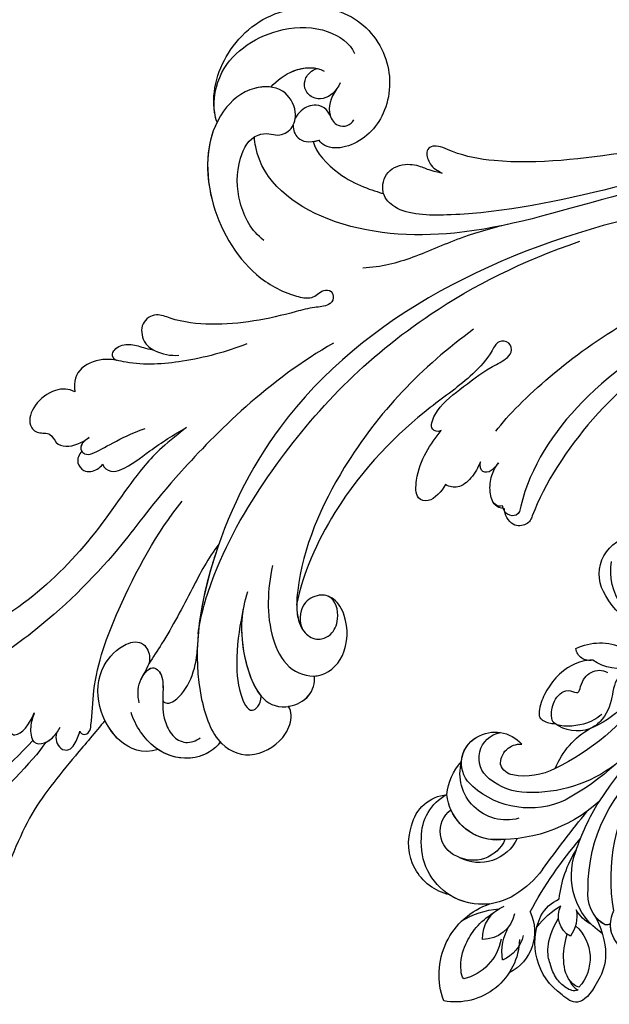
# Model space of a CAD drawing. Units: millimetres. Extents: x 301 to 2821, y 149 to 1931.
# Drawn here: x 1030 to 1100, y 1347 to 1464 of the extents above; entities that cross this region are included whole.
import ezdxf

# ---------------------------------------------------------------- set-up
doc = ezdxf.new("R2010")
doc.units = ezdxf.units.MM
doc.linetypes.add('HIDDEN', pattern=[9.525, 6.35, -3.175])
doc.layers.add('H-06.木作(細線)', color=8, linetype='Continuous')
doc.layers.add('H-08.木作(細線)', color=8, linetype='Continuous')
doc.styles.add('新細明體', font='txt')
doc.dimstyles.new('6', dxfattribs={"dimtxt": 15, "dimasz": 4.5, "dimexe": 3, "dimexo": 3, "dimgap": 0.3, "dimtad": 2, "dimdec": 0, "dimtxsty": '新細明體', "dimblk": 'ARCHTICK', "dimcen": 5, "dimclrd": 8, "dimclre": 8, "dimclrt": 4, "dimadec": 0, "dimazin": 0, "dimtfac": 1, "dimtdec": 0, "dimtix": 1, "dimtmove": 2, "dimatfit": 3, "dimldrblk": 'OPEN90', "dimfxl": 1.25, "dimlwd": 9, "dimlwe": 9, "dimarcsym": 0})

# ---------------------------------------------------------------- blocks, each defined once
blk = doc.blocks.new('SE-21050L-d')
at = {"layer": 'H-08.木作(細線)'}
for points, knots in [([(-39.34, 23.32), (-39.4, 23.71), (-39.53, 26.82), (-36.41, 32.52), (-29.18, 35.8), (-20.78, 33.7), (-17.33, 26.78), (-19.17, 20.16), (-23.61, 17.32), (-26.98, 17.77), (-27.69, 18.72), (-27.8, 18.99)], [1.385956, 1.385956, 1.385956, 1.385956, 2.400814, 9.757908, 18.151045, 25.573705, 32.362521, 38.672759, 44.293709, 46.681928, 47.642926, 47.642926, 47.642926, 47.642926]), ([(-39.34, 23.32), (-39.4, 23.71), (-39.53, 26.82), (-36.41, 32.52), (-29.18, 35.8), (-20.78, 33.7), (-17.33, 26.78), (-19.17, 20.16), (-23.61, 17.32), (-26.98, 17.77), (-27.69, 18.72), (-27.8, 18.99)], [1.385956, 1.385956, 1.385956, 1.385956, 2.400814, 9.757908, 18.151045, 25.573705, 32.362521, 38.672759, 44.293709, 46.681928, 47.642926, 47.642926, 47.642926, 47.642926]), ([(-39.34, 23.32), (-39.4, 23.71), (-39.53, 26.82), (-36.41, 32.52), (-29.18, 35.8), (-20.78, 33.7), (-17.33, 26.78), (-19.17, 20.16), (-23.61, 17.32), (-26.98, 17.77), (-27.69, 18.72), (-27.8, 18.99)], [1.385956, 1.385956, 1.385956, 1.385956, 2.400814, 9.757908, 18.151045, 25.573705, 32.362521, 38.672759, 44.293709, 46.681928, 47.642926, 47.642926, 47.642926, 47.642926]), ([(-39.41, 24.47), (-39.31, 26.06), (-37.62, 30.65), (-30.84, 33.33), (-24.59, 32.15), (-22.05, 29.66), (-21.76, 28.36)], [0, 0, 0, 0, 4.862312, 13.600463, 18.70185, 22.6414, 22.6414, 22.6414, 22.6414]), ([(-32.29, 26.24), (-31.41, 26.92), (-29.18, 28.01), (-26.61, 27.72), (-25.69, 26.95)], [100.446336, 100.446336, 100.446336, 100.446336, 103.650545, 107.382999, 107.382999, 107.382999, 107.382999]), ([(-32.29, 26.24), (-31.41, 26.92), (-29.47, 27.86), (-27.29, 27.77), (-26.45, 27.41)], [100.446336, 100.446336, 100.446336, 100.446336, 103.650545, 106.457758, 106.457758, 106.457758, 106.457758]), ([(-24.07, 25.23), (-24.72, 24.4), (-25.86, 23.51), (-27.81, 24.03), (-28.51, 25.36), (-28.07, 26.69), (-27.21, 27.3), (-26.45, 27.41)], [0, 0, 0, 0, 2.82536, 4.125243, 5.603589, 6.976667, 8.588824, 8.588824, 8.588824, 8.588824]), ([(-36.46, 8.48), (-37.68, 9.87), (-38.79, 13.13), (-38.04, 18.22), (-35.68, 21.07), (-33.53, 20.93), (-32.36, 20.27), (-30.56, 20.78), (-29.62, 23.1), (-30.75, 26.04), (-34.81, 26.92), (-40.55, 23.58), (-42.71, 14.48), (-39.47, 5.38), (-35.14, 1.76), (-32.71, 0.73), (-31.56, 0.81), (-30.92, 1.44), (-29.6, 1.25), (-29.49, -0.01), (-30.45, -0.66), (-32.18, -0.36), (-36.96, -0.82), (-42.63, -0.88), (-48.2, 0.8), (-50.65, 2.42), (-52.73, 1.63), (-52.87, -0.76), (-51.45, -2.38), (-49.83, -2.99), (-48.9, -3.09)], [0, 0, 0, 0, 5.719394, 10.877401, 14.399276, 15.652449, 16.804071, 18.58632, 20.561967, 23.374384, 26.618244, 31.136724, 41.838381, 52.37336, 57.966683, 59.773992, 59.789696, 61.39631, 62.234642, 62.892768, 63.900869, 65.606758, 67.821089, 78.18425, 83.012708, 84.732173, 86.714654, 88.719857, 90.453445, 93.374704, 93.374704, 93.374704, 93.374704]), ([(-32.29, 26.24), (-32.9, 26.44), (-35.25, 26.66), (-40.55, 23.58), (-42.71, 14.48), (-39.47, 5.38), (-35.14, 1.76), (-32.71, 0.73), (-31.56, 0.81), (-30.92, 1.44), (-29.6, 1.25), (-29.49, -0.01), (-30.45, -0.66), (-32.18, -0.36), (-36.96, -0.82), (-42.63, -0.88), (-48.2, 0.8), (-50.65, 2.42), (-52.73, 1.63), (-52.87, -0.67), (-52.16, -1.56), (-51.78, -1.88)], [24.79121, 24.79121, 24.79121, 24.79121, 26.618244, 31.136724, 41.838381, 52.37336, 57.966683, 59.773992, 59.789696, 61.39631, 62.234642, 62.892768, 63.900869, 65.606758, 67.821089, 78.18425, 83.012708, 84.732173, 86.714654, 88.719857, 90.242958, 90.242958, 90.242958, 90.242958]), ([(-24.66, 24.58), (-25.55, 23.7), (-26.35, 22.1), (-25.51, 20.25), (-24.17, 19.95), (-23.53, 20.32), (-23.31, 20.63)], [0, 0, 0, 0, 2.912342, 4.473462, 5.609922, 6.66392, 6.66392, 6.66392, 6.66392]), ([(-39.34, 23.32), (-41.16, 20.9), (-42.53, 13.96), (-39.47, 5.38), (-35.14, 1.76), (-32.71, 0.73), (-31.56, 0.81), (-30.92, 1.44), (-29.6, 1.25), (-29.49, -0.01), (-30.45, -0.66), (-32.18, -0.36), (-36.96, -0.82), (-42.63, -0.88), (-48.2, 0.8), (-50.65, 2.42), (-52.73, 1.63), (-52.87, -0.67), (-52.16, -1.56), (-51.78, -1.88)], [32.67837, 32.67837, 32.67837, 32.67837, 41.838381, 52.37336, 57.966683, 59.773992, 59.789696, 61.39631, 62.234642, 62.892768, 63.900869, 65.606758, 67.821089, 78.18425, 83.012708, 84.732173, 86.714654, 88.719857, 90.242958, 90.242958, 90.242958, 90.242958]), ([(-25.94, 21.45), (-26.01, 21.79), (-26.27, 22.59), (-27.5, 23.41), (-29.09, 23.05), (-29.88, 22.37), (-30.11, 22.08)], [0, 0, 0, 0, 0.97745, 2.322766, 4.168783, 5.276666, 5.276666, 5.276666, 5.276666]), ([(-30.5, 21.31), (-30.65, 20.75), (-30.36, 19.4), (-29.08, 18.89), (-27.8, 18.99)], [6.182845, 6.182845, 6.182845, 6.182845, 8.054736, 10.418538, 10.418538, 10.418538, 10.418538]), ([(51.11, 0.96), (45.05, 3.23), (29.49, 6.95), (5.14, 6.35), (-12.48, 3.99), (-28.74, 8.04), (-35.59, 15.65), (-35.34, 20.38), (-35.29, 20.78)], [0, 0, 0, 0, 20.43777, 43.052998, 63.007131, 78.862705, 92.749511, 94.021029, 94.021029, 94.021029, 94.021029]), ([(-28.53, 18.98), (-28.47, 17.63), (-25.91, 13.61), (-22.57, 11.92), (-21.43, 11.33)], [0, 0, 0, 0, 4.355083, 10.5024, 10.5024, 10.5024, 10.5024]), ([(-28.53, 18.98), (-28.47, 17.63), (-25.91, 13.61), (-22.57, 11.92), (-21.43, 11.33)], [0, 0, 0, 0, 4.355083, 10.5024, 10.5024, 10.5024, 10.5024]), ([(-28.53, 18.98), (-28.47, 17.63), (-25.91, 13.61), (-22.57, 11.92), (-21.43, 11.33)], [0, 0, 0, 0, 4.355083, 10.5024, 10.5024, 10.5024, 10.5024]), ([(51.29, 4.8), (48.55, 5.74), (37.41, 9.08), (22.1, 10.46), (5.91, 10.89), (-4.38, 11.41), (-11.72, 14.1), (-14.42, 16.15), (-15.76, 15.43), (-15.25, 13.11), (-14.41, 12.75), (-14.15, 12.46)], [23.819782, 23.819782, 23.819782, 23.819782, 32.214461, 57.194112, 66.640037, 82.782775, 87.855851, 90.261032, 92.242533, 93.660667, 95.953622, 95.953622, 95.953622, 95.953622]), ([(-21.43, 11.33), (-21.44, 11.4), (-21.5, 12.25), (-20.68, 14.09), (-17.97, 14.5), (-15.91, 13.4), (-15.7, 13.14), (-14.15, 12.46)], [62.916539, 62.916539, 62.916539, 62.916539, 63.154456, 65.693014, 68.285199, 70.565566, 72.975681, 72.975681, 72.975681, 72.975681]), ([(52.37, 2.65), (37.67, 7.32), (24.86, 8.34), (7.87, 7.1), (-5.21, 6.35), (-15.06, 7.47), (-19.92, 8.44), (-21.35, 10.64), (-21.43, 11.33)], [0.020146, 0.020146, 0.020146, 0.020146, 15.298865, 30.815883, 50.718848, 54.653573, 60.618321, 62.916539, 62.916539, 62.916539, 62.916539]), ([(-7.45, 5.03), (-9.32, 4.94), (-13.34, 4.63), (-19.33, 3.09), (-23.29, 2.77), (-25.48, 3.08)], [0, 0, 0, 0, 5.611812, 12.075725, 18.170592, 18.170592, 18.170592, 18.170592]), ([(57.72, -6.07), (42.07, 0.34), (9.19, 7.23), (-32.83, -4.11), (-49.9, -27.06), (-54.53, -40.22), (-53.11, -49.61), (-49.07, -52.1), (-44.82, -50.35), (-43.55, -48.01), (-43.56, -46.83), (-43.74, -46.52)], [0, 0, 0, 0, 50.577913, 100.717039, 118.919781, 134.305756, 140.021377, 144.555856, 148.761913, 151.034957, 152.179314, 152.179314, 152.179314, 152.179314]), ([(-52.71, -36.08), (-52.07, -34.05), (-48.66, -27.32), (-37.71, -14.96), (-22.55, -4.24), (-6.76, 0.43), (0.47, 1.48)], [0, 0, 0, 0, 7.438307, 21.551841, 48.771614, 66.344865, 66.344865, 66.344865, 66.344865]), ([(-56.26, -2.34), (-56.63, -2.12), (-56.8, -1.18), (-55.24, -0.45), (-53.51, -0.99), (-52.67, -1.57), (-51.78, -1.88)], [0, 0, 0, 0, 0.987136, 2.642193, 4.347912, 6.209369, 6.209369, 6.209369, 6.209369]), ([(-56.26, -2.34), (-56.63, -2.12), (-56.8, -1.18), (-55.24, -0.45), (-53.51, -0.99), (-52.67, -1.57), (-51.78, -1.88)], [0, 0, 0, 0, 0.987136, 2.642193, 4.347912, 6.209369, 6.209369, 6.209369, 6.209369]), ([(-56.26, -2.34), (-56.63, -2.12), (-56.8, -1.18), (-55.24, -0.45), (-53.51, -0.99), (-52.67, -1.57), (-51.78, -1.88)], [0, 0, 0, 0, 0.987136, 2.642193, 4.347912, 6.209369, 6.209369, 6.209369, 6.209369]), ([(-40.71, -3.25), (-43.31, -3.73), (-48.11, -4.14), (-53.99, -3.43), (-57.55, -1.69), (-60.91, -2.19), (-61.82, -3.85), (-61.83, -5.09)], [0, 0, 0, 0, 7.899523, 14.566385, 16.986206, 20.013013, 23.179737, 23.179737, 23.179737, 23.179737]), ([(-56.26, -2.34), (-56.65, -2.19), (-58, -1.75), (-60.91, -2.19), (-61.82, -3.85), (-61.83, -5.09)], [15.710691, 15.710691, 15.710691, 15.710691, 16.986206, 20.013013, 23.179737, 23.179737, 23.179737, 23.179737]), ([(-56.26, -2.34), (-56.65, -2.19), (-58, -1.75), (-60.91, -2.19), (-61.82, -3.85), (-61.83, -5.09)], [15.710691, 15.710691, 15.710691, 15.710691, 16.986206, 20.013013, 23.179737, 23.179737, 23.179737, 23.179737]), ([(-61.83, -5.09), (-62.46, -4.6), (-64.21, -4.2), (-66.93, -5.57), (-68.14, -7.75), (-67.14, -9.26), (-65.5, -9.24), (-65.23, -10.78), (-63.73, -11.57), (-62.06, -11.21), (-61.15, -10.74)], [0, 0, 0, 0, 2.358601, 5.162878, 7.751722, 9.219622, 10.655488, 11.901751, 13.250426, 16.056653, 16.056653, 16.056653, 16.056653]), ([(-61.83, -5.09), (-62.46, -4.6), (-64.21, -4.2), (-66.93, -5.57), (-68.14, -7.75), (-67.14, -9.26), (-65.5, -9.24), (-65.23, -10.78), (-63.73, -11.57), (-62.06, -11.21), (-61.15, -10.74)], [0, 0, 0, 0, 2.358601, 5.162878, 7.751722, 9.219622, 10.655488, 11.901751, 13.250426, 16.056653, 16.056653, 16.056653, 16.056653]), ([(-61.83, -5.09), (-62.46, -4.6), (-64.21, -4.2), (-66.93, -5.57), (-68.14, -7.75), (-67.14, -9.26), (-65.5, -9.24), (-65.23, -10.78), (-63.73, -11.57), (-62.06, -11.21), (-61.15, -10.74)], [0, 0, 0, 0, 2.358601, 5.162878, 7.751722, 9.219622, 10.655488, 11.901751, 13.250426, 16.056653, 16.056653, 16.056653, 16.056653]), ([(-30.53, -5.05), (-38.78, -7.83), (-53.31, -17.86), (-60, -24.69), (-68.62, -30.65), (-75.09, -33.83), (-78.23, -34.91), (-78.77, -37.17), (-78.1, -38.13), (-77.55, -38.46)], [0, 0, 0, 0, 11.596256, 22.130052, 37.033138, 41.78951, 44.382665, 46.200571, 47.908827, 47.908827, 47.908827, 47.908827]), ([(-13.48, -18.88), (-9.93, -15.7), (5.25, -6.64), (20.51, -5.55), (28.66, -5.63)], [0, 0, 0, 0, 21.002863, 44.906651, 44.906651, 44.906651, 44.906651]), ([(-13.86, -6.49), (-20.69, -9.7), (-31.07, -17.17), (-39.28, -29.29), (-40.94, -36.21), (-40.24, -38.6), (-38.76, -39.57), (-37.06, -39.11), (-35.77, -37.45), (-35.83, -35.13), (-36.68, -34.52)], [0, 0, 0, 0, 22.466106, 37.866884, 41.458992, 43.531257, 45.582094, 47.04426, 48.992466, 51.346924, 51.346924, 51.346924, 51.346924]), ([(65.08, -16.51), (53.96, -11.13), (32.02, -5.53), (0.82, -12.18), (-10.6, -24.19), (-12.68, -29.34), (-14.09, -29), (-14.37, -28.15), (-14.33, -27.74)], [0, 0, 0, 0, 36.61584, 69.503213, 84.372786, 85.808482, 86.874312, 88.013133, 88.013133, 88.013133, 88.013133]), ([(65.08, -16.51), (53.96, -11.13), (32.02, -5.53), (0.82, -12.18), (-10.6, -24.19), (-12.68, -29.34), (-14.09, -29), (-14.37, -28.15), (-14.33, -27.74)], [0, 0, 0, 0, 36.61584, 69.503213, 84.372786, 85.808482, 86.874312, 88.013133, 88.013133, 88.013133, 88.013133]), ([(-19.85, -17.63), (-20.31, -17.74), (-21.28, -17.22), (-19.79, -14.7), (-16.79, -13.27), (-13.43, -11.46), (-11.07, -10.88), (-9.81, -10.06), (-9.85, -8.65), (-11.32, -8.28), (-12.63, -10.07), (-15.79, -12.42), (-22.83, -15.47), (-32.97, -22.38), (-39.25, -31.4), (-40.55, -34.78)], [0, 0, 0, 0, 1.150197, 2.953222, 7.212592, 11.614386, 13.6926, 14.72176, 15.846151, 17.048369, 18.379152, 22.057697, 29.076297, 44.600199, 54.576235, 54.576235, 54.576235, 54.576235]), ([(-19.85, -17.63), (-20.31, -17.74), (-21.28, -17.22), (-19.79, -14.7), (-16.79, -13.27), (-13.43, -11.46), (-11.07, -10.88), (-9.81, -10.06), (-9.85, -8.65), (-11.32, -8.28), (-12.63, -10.07), (-15.79, -12.42), (-22.83, -15.47), (-32.97, -22.38), (-39.25, -31.4), (-40.55, -34.78)], [0, 0, 0, 0, 1.150197, 2.953222, 7.212592, 11.614386, 13.6926, 14.72176, 15.846151, 17.048369, 18.379152, 22.057697, 29.076297, 44.600199, 54.576235, 54.576235, 54.576235, 54.576235]), ([(-19.85, -17.63), (-20.31, -17.74), (-21.28, -17.22), (-19.79, -14.7), (-16.79, -13.27), (-13.43, -11.46), (-11.07, -10.88), (-9.81, -10.06), (-9.85, -8.65), (-11.32, -8.28), (-12.63, -10.07), (-15.79, -12.42), (-22.83, -15.47), (-32.97, -22.38), (-39.25, -31.4), (-40.55, -34.78)], [0, 0, 0, 0, 1.150197, 2.953222, 7.212592, 11.614386, 13.6926, 14.72176, 15.846151, 17.048369, 18.379152, 22.057697, 29.076297, 44.600199, 54.576235, 54.576235, 54.576235, 54.576235]), ([(59.58, -14.07), (48.48, -10.98), (23.88, -8), (2.01, -14.49), (-9.29, -26.44), (-11.61, -30.5), (-13.67, -30.57), (-14.33, -28.8), (-14.16, -28.14)], [5.995779, 5.995779, 5.995779, 5.995779, 36.61584, 69.503213, 84.372786, 85.808482, 86.874312, 88.013133, 88.013133, 88.013133, 88.013133]), ([(-61.15, -10.74), (-61.44, -10.91), (-62.21, -11.2), (-62.51, -12.04), (-61.92, -12.76), (-59.93, -12.6), (-57.82, -11.41), (-54.41, -10.93)], [0, 0, 0, 0, 1.112909, 2.129594, 2.732375, 4.002334, 10.489602, 10.489602, 10.489602, 10.489602]), ([(-61.15, -10.74), (-61.44, -10.91), (-62.21, -11.2), (-62.46, -11.89), (-62.33, -12.2), (-62.31, -12.23)], [0, 0, 0, 0, 1.112909, 2.129594, 2.259929, 2.259929, 2.259929, 2.259929]), ([(-61.15, -10.74), (-61.44, -10.91), (-62.21, -11.2), (-62.46, -11.89), (-62.33, -12.2), (-62.31, -12.23)], [0, 0, 0, 0, 1.112909, 2.129594, 2.259929, 2.259929, 2.259929, 2.259929]), ([(-49.56, -11.72), (-52.76, -13.33), (-56.46, -15.88), (-65.2, -25.37), (-77.98, -32.32), (-88.2, -31.91), (-92.02, -30.55), (-93.63, -31.49), (-93.72, -32.91), (-93.35, -33.54)], [0, 0, 0, 0, 6.327788, 17.248683, 39.20506, 45.945009, 48.251435, 50.145079, 52.105135, 52.105135, 52.105135, 52.105135]), ([(-49.56, -11.72), (-52.76, -13.33), (-56.46, -15.88), (-65.2, -25.37), (-77.98, -32.32), (-88.2, -31.91), (-92.02, -30.55), (-93.63, -31.49), (-93.72, -32.91), (-93.35, -33.54)], [0, 0, 0, 0, 6.327788, 17.248683, 39.20506, 45.945009, 48.251435, 50.145079, 52.105135, 52.105135, 52.105135, 52.105135]), ([(-49.56, -11.72), (-52.76, -13.33), (-56.46, -15.88), (-65.2, -25.37), (-77.98, -32.32), (-88.2, -31.91), (-92.02, -30.55), (-93.63, -31.49), (-93.72, -32.91), (-93.35, -33.54)], [0, 0, 0, 0, 6.327788, 17.248683, 39.20506, 45.945009, 48.251435, 50.145079, 52.105135, 52.105135, 52.105135, 52.105135]), ([(-62.31, -12.23), (-62.73, -12.48), (-63.3, -13.37), (-62.64, -14.54), (-61.43, -14.88), (-60.63, -14.56), (-60.14, -14.18)], [0, 0, 0, 0, 1.433152, 2.584953, 3.441474, 5.131581, 5.131581, 5.131581, 5.131581]), ([(-62.31, -12.23), (-62.73, -12.48), (-63.3, -13.37), (-62.64, -14.54), (-61.43, -14.88), (-60.63, -14.56), (-60.14, -14.18)], [0, 0, 0, 0, 1.433152, 2.584953, 3.441474, 5.131581, 5.131581, 5.131581, 5.131581]), ([(-62.31, -12.23), (-62.73, -12.48), (-63.3, -13.37), (-62.64, -14.54), (-61.43, -14.88), (-60.63, -14.56), (-60.14, -14.18)], [0, 0, 0, 0, 1.433152, 2.584953, 3.441474, 5.131581, 5.131581, 5.131581, 5.131581]), ([(-60.14, -14.18), (-60.15, -14.65), (-59.31, -15.37), (-57.23, -15.12), (-54.1, -13.43), (-51.18, -12.24), (-49.56, -11.72)], [0, 0, 0, 0, 1.160886, 2.454323, 6.58404, 11.715389, 11.715389, 11.715389, 11.715389]), ([(-60.14, -14.18), (-60.15, -14.65), (-59.31, -15.37), (-57.23, -15.12), (-54.1, -13.43), (-51.18, -12.24), (-49.56, -11.72)], [0, 0, 0, 0, 1.160886, 2.454323, 6.58404, 11.715389, 11.715389, 11.715389, 11.715389]), ([(-60.14, -14.18), (-60.15, -14.65), (-59.31, -15.37), (-57.23, -15.12), (-54.1, -13.43), (-51.18, -12.24), (-49.56, -11.72)], [0, 0, 0, 0, 1.160886, 2.454323, 6.58404, 11.715389, 11.715389, 11.715389, 11.715389]), ([(-20.55, -24.02), (-21.15, -24.74), (-22.63, -25.9), (-24.4, -25.05), (-23.48, -20.99), (-21.42, -18.94), (-19.85, -17.63)], [0, 0, 0, 0, 2.535418, 4.008731, 6.109061, 12.730351, 12.730351, 12.730351, 12.730351]), ([(-20.55, -24.02), (-21.15, -24.74), (-22.63, -25.9), (-24.4, -25.05), (-23.48, -20.99), (-21.42, -18.94), (-19.85, -17.63)], [0, 0, 0, 0, 2.535418, 4.008731, 6.109061, 12.730351, 12.730351, 12.730351, 12.730351]), ([(-20.55, -24.02), (-21.15, -24.74), (-22.63, -25.9), (-24.4, -25.05), (-23.48, -20.99), (-21.42, -18.94), (-19.85, -17.63)], [0, 0, 0, 0, 2.535418, 4.008731, 6.109061, 12.730351, 12.730351, 12.730351, 12.730351]), ([(-68.65, -44.86), (-68.63, -45.09), (-68.21, -45.49), (-67.49, -45.19), (-66.84, -43.34), (-65.88, -38.47), (-60.79, -29.99), (-55.33, -23.34), (-51.68, -20.2)], [0, 0, 0, 0, 0.639569, 1.329162, 2.16662, 6.299629, 16.378912, 31.302692, 31.302692, 31.302692, 31.302692]), ([(-15.96, -22.12), (-16.34, -22.73), (-17.22, -23.84), (-19.1, -24.82), (-20.12, -24.39), (-20.55, -24.02)], [0, 0, 0, 0, 2.21097, 4.107628, 5.70236, 5.70236, 5.70236, 5.70236]), ([(-15.96, -22.12), (-16.34, -22.73), (-17.22, -23.84), (-19.1, -24.82), (-20.12, -24.39), (-20.55, -24.02)], [0, 0, 0, 0, 2.21097, 4.107628, 5.70236, 5.70236, 5.70236, 5.70236]), ([(-15.96, -22.12), (-16.34, -22.73), (-17.22, -23.84), (-19.1, -24.82), (-20.12, -24.39), (-20.55, -24.02)], [0, 0, 0, 0, 2.21097, 4.107628, 5.70236, 5.70236, 5.70236, 5.70236]), ([(-13.86, -22.63), (-14.15, -22.86), (-14.83, -23.54), (-16.08, -23.53), (-16.16, -22.62), (-15.96, -22.12)], [0, 0, 0, 0, 1.176657, 2.256297, 3.445131, 3.445131, 3.445131, 3.445131]), ([(-13.86, -22.63), (-14.15, -22.86), (-14.83, -23.54), (-16.08, -23.53), (-16.16, -22.62), (-15.96, -22.12)], [0, 0, 0, 0, 1.176657, 2.256297, 3.445131, 3.445131, 3.445131, 3.445131]), ([(-13.86, -22.63), (-14.15, -22.86), (-14.83, -23.54), (-16.08, -23.53), (-16.16, -22.62), (-15.96, -22.12)], [0, 0, 0, 0, 1.176657, 2.256297, 3.445131, 3.445131, 3.445131, 3.445131]), ([(-14.33, -27.74), (-14.68, -27.79), (-15.43, -27.43), (-15.58, -25.65), (-15.06, -24.03), (-14.31, -23.01), (-13.86, -22.63)], [0, 0, 0, 0, 0.937499, 2.54226, 4.59951, 6.308527, 6.308527, 6.308527, 6.308527]), ([(-14.33, -27.74), (-14.68, -27.79), (-15.43, -27.43), (-15.58, -25.65), (-15.06, -24.03), (-14.31, -23.01), (-13.86, -22.63)], [0, 0, 0, 0, 0.937499, 2.54226, 4.59951, 6.308527, 6.308527, 6.308527, 6.308527]), ([(-14.16, -28.14), (-14.69, -27.97), (-15.43, -27.43), (-15.58, -25.65), (-15.06, -24.03), (-14.31, -23.01), (-13.86, -22.63)], [0, 0, 0, 0, 0.937499, 2.54226, 4.59951, 6.308527, 6.308527, 6.308527, 6.308527]), ([(-74.34, -44.94), (-77.96, -47.58), (-86.37, -52.7), (-106.07, -56.05), (-122.42, -49.69), (-127.38, -36.06), (-123.63, -27.34), (-117.44, -23.49), (-111.05, -24.56), (-108.51, -29.22), (-109.52, -33.35), (-112.27, -35.4), (-114.76, -34.85), (-115.41, -33.94)], [0, 0, 0, 0, 13.678688, 33.363934, 49.149716, 62.372325, 72.105457, 79.869091, 84.428957, 89.217117, 93.400582, 96.465451, 99.613156, 99.613156, 99.613156, 99.613156]), ([(-48.34, -26.06), (-49.89, -27.41), (-52.68, -31.03), (-56.11, -35.37), (-58.48, -37.83), (-59.14, -38.49)], [0, 0, 0, 0, 6.156344, 13.650537, 16.492917, 16.492917, 16.492917, 16.492917]), ([(-48.34, -26.06), (-49.89, -27.41), (-52.68, -31.03), (-56.11, -35.37), (-58.48, -37.83), (-59.14, -38.49)], [0, 0, 0, 0, 6.156344, 13.650537, 16.492917, 16.492917, 16.492917, 16.492917]), ([(-48.34, -26.06), (-49.89, -27.41), (-52.68, -31.03), (-56.11, -35.37), (-58.48, -37.83), (-59.14, -38.49)], [0, 0, 0, 0, 6.156344, 13.650537, 16.492917, 16.492917, 16.492917, 16.492917]), ([(-48.34, -26.06), (-48.79, -26.83), (-51.74, -32.28), (-54.53, -40.22), (-53.11, -49.61), (-49.07, -52.1), (-44.82, -50.35), (-43.55, -48.01), (-43.56, -46.83), (-43.74, -46.52)], [116.299972, 116.299972, 116.299972, 116.299972, 118.919781, 134.305756, 140.021377, 144.555856, 148.761913, 151.034957, 152.179314, 152.179314, 152.179314, 152.179314]), ([(-48.34, -26.06), (-48.79, -26.83), (-50.82, -30.59), (-52.46, -34.62), (-53.17, -37.95)], [116.299972, 116.299972, 116.299972, 116.299972, 118.919781, 128.713733, 128.713733, 128.713733, 128.713733]), ([(-42.52, -29.73), (-43.64, -32.34), (-44.68, -36.67), (-43.23, -42.16), (-39.62, -44.26), (-35.75, -42.14), (-34.81, -37.72), (-35.81, -35.01), (-37.48, -33.98), (-39.94, -34.57), (-40.65, -36.42), (-40.45, -37.73)], [0, 0, 0, 0, 8.61879, 12.463812, 16.120635, 20.093661, 24.468093, 26.798425, 28.402912, 30.309489, 32.919441, 32.919441, 32.919441, 32.919441]), ([(-46.01, -32.23), (-47.14, -34.29), (-48.19, -37.97), (-47.28, -45.28), (-44.14, -46.89), (-40.94, -46.03), (-40.11, -44.39), (-40.03, -43.55)], [0, 0, 0, 0, 7.289288, 12.799621, 16.673391, 19.301357, 21.780977, 21.780977, 21.780977, 21.780977]), ([(-46.88, -34.11), (-47.58, -35.79), (-48.74, -38.99), (-49.33, -43.62), (-48.44, -46.9), (-46.97, -45.74), (-46.69, -44.74)], [0, 0, 0, 0, 5.604211, 9.632029, 12.453236, 14.528759, 14.528759, 14.528759, 14.528759]), ([(-46.88, -34.11), (-47.58, -35.79), (-48.74, -38.99), (-49.33, -43.62), (-48.44, -46.9), (-46.97, -45.74), (-46.69, -44.74)], [0, 0, 0, 0, 5.604211, 9.632029, 12.453236, 14.528759, 14.528759, 14.528759, 14.528759]), ([(-46.88, -34.11), (-47.45, -35.61), (-48.05, -38.83), (-47.53, -43.29), (-46.69, -44.74)], [2.191389, 2.191389, 2.191389, 2.191389, 7.289288, 12.461062, 12.461062, 12.461062, 12.461062]), ([(-40.55, -34.78), (-40.67, -35.41), (-40.77, -36.42), (-40.57, -37.4), (-40.45, -37.73)], [39.497679, 39.497679, 39.497679, 39.497679, 41.458992, 42.616784, 42.616784, 42.616784, 42.616784]), ([(-40.55, -34.78), (-40.67, -35.41), (-40.77, -36.42), (-40.57, -37.4), (-40.45, -37.73)], [39.497679, 39.497679, 39.497679, 39.497679, 41.458992, 42.616784, 42.616784, 42.616784, 42.616784]), ([(-40.03, -43.55), (-39.92, -43.56), (-38.55, -43.68), (-35.75, -42.14), (-34.81, -37.72), (-35.81, -35.01), (-37.48, -33.98), (-39.94, -34.57), (-40.65, -36.42), (-40.45, -37.73)], [15.783071, 15.783071, 15.783071, 15.783071, 16.120635, 20.093661, 24.468093, 26.798425, 28.402912, 30.309489, 32.919441, 32.919441, 32.919441, 32.919441]), ([(-40.03, -43.55), (-39.92, -43.56), (-38.55, -43.68), (-35.75, -42.14), (-34.81, -37.72), (-35.81, -35.01), (-37.48, -33.98), (-39.94, -34.57), (-40.65, -36.42), (-40.45, -37.73)], [15.783071, 15.783071, 15.783071, 15.783071, 16.120635, 20.093661, 24.468093, 26.798425, 28.402912, 30.309489, 32.919441, 32.919441, 32.919441, 32.919441]), ([(-59.9, -48.74), (-61.88, -48.93), (-64.58, -47.21), (-66.28, -42.32), (-65.2, -37.96), (-61.75, -35.46), (-59.21, -35.62), (-58.5, -38.39), (-60, -39.48), (-60.39, -40.19)], [0, 0, 0, 0, 4.747004, 9.485029, 14.428914, 17.850408, 20.174402, 21.922506, 24.893858, 24.893858, 24.893858, 24.893858]), ([(-59.9, -48.74), (-61.88, -48.93), (-64.58, -47.21), (-66.28, -42.32), (-65.2, -37.96), (-61.75, -35.46), (-59.21, -35.62), (-58.5, -38.39), (-60, -39.48), (-60.39, -40.19)], [0, 0, 0, 0, 4.747004, 9.485029, 14.428914, 17.850408, 20.174402, 21.922506, 24.893858, 24.893858, 24.893858, 24.893858]), ([(-58.3, -43.13), (-58.23, -43.32), (-57.71, -43.63), (-55.38, -42.95), (-53.65, -40.13), (-53.17, -37.95)], [0, 0, 0, 0, 0.6076, 1.604417, 7.959111, 7.959111, 7.959111, 7.959111]), ([(-58.3, -43.13), (-58.23, -43.32), (-57.71, -43.63), (-55.38, -42.95), (-53.65, -40.13), (-53.17, -37.95)], [0, 0, 0, 0, 0.6076, 1.604417, 7.959111, 7.959111, 7.959111, 7.959111]), ([(-58.3, -43.13), (-58.23, -43.32), (-57.71, -43.63), (-55.38, -42.95), (-53.65, -40.13), (-53.17, -37.95)], [0, 0, 0, 0, 0.6076, 1.604417, 7.959111, 7.959111, 7.959111, 7.959111]), ([(-61.09, -42.84), (-61.15, -42.02), (-60.91, -40.49), (-58.89, -38.51), (-57.63, -40.02), (-58.37, -43.37), (-58.67, -44.99), (-58.11, -47.44), (-56.65, -48.73), (-55.28, -48.57), (-54.72, -48.27)], [0, 0, 0, 0, 2.555984, 4.726394, 6.219855, 8.058003, 11.545144, 13.589123, 15.425529, 17.220328, 17.220328, 17.220328, 17.220328]), ([(-60.39, -40.19), (-59.96, -39.56), (-58.85, -38.56), (-57.63, -40.02), (-58.37, -43.37), (-58.67, -44.99), (-58.11, -47.44), (-56.65, -48.73), (-55.28, -48.57), (-54.72, -48.27)], [2.748185, 2.748185, 2.748185, 2.748185, 4.726394, 6.219855, 8.058003, 11.545144, 13.589123, 15.425529, 17.220328, 17.220328, 17.220328, 17.220328]), ([(-60.39, -40.19), (-59.96, -39.56), (-58.85, -38.56), (-57.63, -40.02), (-58.06, -41.99), (-58.26, -42.9), (-58.3, -43.13)], [2.748185, 2.748185, 2.748185, 2.748185, 4.726394, 6.219855, 8.058003, 8.735726, 8.735726, 8.735726, 8.735726]), ([(-76.73, -43.5), (-76.71, -43.75), (-75.74, -44.25), (-74.39, -42.99), (-73.59, -41.75)], [0, 0, 0, 0, 0.732142, 4.042406, 4.042406, 4.042406, 4.042406]), ([(-76.73, -43.5), (-76.71, -43.75), (-75.74, -44.25), (-74.39, -42.99), (-73.59, -41.75)], [0, 0, 0, 0, 0.732142, 4.042406, 4.042406, 4.042406, 4.042406]), ([(-73.59, -41.75), (-73.87, -42.23), (-74.44, -43.22), (-74.57, -45.31), (-72.79, -45.73), (-71.37, -44.67), (-70.85, -43.96)], [0, 0, 0, 0, 1.762933, 3.620655, 5.164321, 7.698074, 7.698074, 7.698074, 7.698074]), ([(-73.59, -41.75), (-73.87, -42.23), (-74.44, -43.22), (-74.57, -45.31), (-73.03, -45.67), (-71.92, -45.03), (-71.44, -44.6)], [0, 0, 0, 0, 1.762933, 3.620655, 5.164321, 6.896364, 6.896364, 6.896364, 6.896364]), ([(-65.49, -44.18), (-66.89, -45.34), (-70.71, -48.44), (-75.84, -52.73), (-78.91, -57.38), (-81.26, -60.79), (-83.11, -59.93), (-83.5, -59.35)], [25.098122, 25.098122, 25.098122, 25.098122, 30.554378, 39.874081, 44.921176, 48.105763, 50.008577, 50.008577, 50.008577, 50.008577]), ([(-65.49, -44.18), (-66.89, -45.34), (-70.71, -48.44), (-75.84, -52.73), (-78.91, -57.38), (-81.14, -60.62), (-82.76, -60.07), (-83.14, -59.74)], [25.098122, 25.098122, 25.098122, 25.098122, 30.554378, 39.874081, 44.921176, 48.105763, 49.517702, 49.517702, 49.517702, 49.517702]), ([(-65.49, -44.18), (-66.89, -45.34), (-70.71, -48.44), (-75.84, -52.73), (-78.91, -57.38), (-81.14, -60.62), (-82.76, -60.07), (-83.14, -59.74)], [25.098122, 25.098122, 25.098122, 25.098122, 30.554378, 39.874081, 44.921176, 48.105763, 49.517702, 49.517702, 49.517702, 49.517702]), ([(-59.9, -48.74), (-61.88, -48.93), (-64.08, -47.53), (-65.22, -45.15), (-65.49, -44.18)], [0, 0, 0, 0, 4.747004, 7.708283, 7.708283, 7.708283, 7.708283]), ([(-52.49, -49.19), (-53.27, -50.02), (-56.33, -51.05), (-60.75, -48.82), (-62.02, -45.44), (-62.27, -43.8)], [0, 0, 0, 0, 3.458385, 8.403071, 13.531593, 13.531593, 13.531593, 13.531593]), ([(-43.74, -46.52), (-43.7, -46.53), (-42.82, -46.53), (-40.94, -46.03), (-40.11, -44.39), (-40.03, -43.55)], [16.518883, 16.518883, 16.518883, 16.518883, 16.673391, 19.301357, 21.780977, 21.780977, 21.780977, 21.780977]), ([(-43.74, -46.52), (-43.7, -46.53), (-42.82, -46.53), (-40.94, -46.03), (-40.11, -44.39), (-40.03, -43.55)], [16.518883, 16.518883, 16.518883, 16.518883, 16.673391, 19.301357, 21.780977, 21.780977, 21.780977, 21.780977]), ([(-72.87, -45.43), (-77.21, -49.67), (-88.35, -56.1), (-98.49, -59.47), (-104.34, -60.48), (-107.7, -59.75), (-108.11, -59.03), (-107.56, -57.82), (-107.21, -57.45)], [0, 0, 0, 0, 18.624054, 18.745918, 33.076229, 34.693725, 38.657622, 40.804104, 40.804104, 40.804104, 40.804104]), ([(-71.44, -44.6), (-71.58, -44.89), (-71.71, -45.51), (-71.31, -46.62), (-70.34, -46.96), (-69.32, -46.14), (-68.91, -45.37), (-68.65, -44.86)], [0, 0, 0, 0, 0.961885, 1.774183, 2.810773, 3.720924, 5.500615, 5.500615, 5.500615, 5.500615]), ([(-71.44, -44.6), (-71.58, -44.89), (-71.71, -45.51), (-71.31, -46.62), (-70.34, -46.96), (-69.32, -46.14), (-68.91, -45.37), (-68.65, -44.86)], [0, 0, 0, 0, 0.961885, 1.774183, 2.810773, 3.720924, 5.500615, 5.500615, 5.500615, 5.500615]), ([(-52.49, -49.19), (-52.44, -49.27), (-51.6, -50.54), (-49.07, -52.1), (-44.82, -50.35), (-43.55, -48.01), (-43.56, -46.83), (-43.74, -46.52)], [139.718441, 139.718441, 139.718441, 139.718441, 140.021377, 144.555856, 148.761913, 151.034957, 152.179314, 152.179314, 152.179314, 152.179314]), ([(-52.49, -49.19), (-53.27, -50.02), (-56.17, -50.99), (-58.79, -49.8), (-59.9, -48.74)], [0, 0, 0, 0, 3.458385, 7.976244, 7.976244, 7.976244, 7.976244]), ([(-52.49, -49.19), (-53.27, -50.02), (-56.17, -50.99), (-58.79, -49.8), (-59.9, -48.74)], [0, 0, 0, 0, 3.458385, 7.976244, 7.976244, 7.976244, 7.976244])]:
    blk.add_open_spline(points, degree=3, knots=knots, dxfattribs=at)
for points in [[(-28.53, 18.98), (-28.31, 18.96), (-28.07, 18.97), (-27.8, 18.99)], [(-28.53, 18.98), (-28.31, 18.96), (-28.07, 18.97), (-27.8, 18.99)], [(-59.14, -38.49), (-59.49, -39.14), (-60.1, -39.66), (-60.39, -40.19)]]:
    blk.add_open_spline(points, degree=3, dxfattribs=at)
blk = doc.blocks.new('SE-21128L-d2')
at = {"layer": 'H-08.木作(細線)'}
for centre, radius, start, end in [((133270.16, 32325.71), 8.89, 159.5102, 251.3828), ((133263.24, 32321.35), 7.6, 1.4272, 100.7126), ((133280.19, 32321.92), 7.52, 124.7068, 205.123), ((133274.04, 32323.75), 5.19, 311.9004, 41.8407), ((133262.81, 32320.46), 5.92, 10.0909, 76.4283), ((133267.14, 32320.6), 5.49, 334.573, 63.1343), ((133292.38, 32319.35), 7.12, 113.016, 129.4638), ((133288.43, 32317.39), 7.48, 94.3866, 138.442), ((133302.99, 32310.8), 15.31, 119.4707, 171.1885), ((133274.92, 32323.06), 6.17, 171.6431, 210.7442), ((133267.25, 32320.15), 4.13, 12.3704, 67.5993), ((133285.03, 32319.8), 3.37, 130.803, 183.4875), ((133270.49, 32321.34), 4.04, 177.4391, 248.6527), ((133266.48, 32317.65), 3.87, 12.4679, 90.3134), ((133278.14, 32318.77), 2.68, 117.859, 207.7055), ((133273.6, 32318.75), 4.06, 349.3865, 35.9423), ((133285.23, 32313.96), 8.22, 123.6726, 200.6176), ((133280.95, 32326.28), 10.18, 217.7546, 239.4287), ((133281.18, 32316.03), 4.1, 116.8971, 151.1359), ((133283.14, 32316.17), 4.19, 123.4477, 188.7793), ((133282.29, 32317.13), 2.93, 116.6287, 144.8263), ((133281.21, 32319.18), 0.614, 41.7166, 128.386), ((133281.21, 32319.18), 0.614, 41.7166, 112.5344), ((133286.45, 32319.19), 0.588, 25.9006, 114.3166), ((133283.99, 32318), 3.33, 329.5129, 25.8008), ((133269.05, 32327.54), 9.67, 237.7668, 266.0672), ((133277.4, 32320.88), 4.56, 208.1422, 246.2252), ((133266.4, 32310.11), 7.24, 57.519, 185.4714), ((133266.4, 32310.11), 7.24, 82.7046, 122.6323), ((133317.95, 32343.36), 52.29, 208.707, 220.3405), ((133303.92, 32314.22), 22.2, 169.8379, 213.2071), ((133263.9, 32310.11), 6.25, 102.9275, 199.6434), ((133264.54, 32306.63), 11.17, 36.1387, 59.0572), ((133288.84, 32318.08), 13.35, 185.9514, 212.6325), ((133302.33, 32310.84), 16.42, 160.528, 194.3289), ((133298.01, 32315.4), 19.02, 179.6149, 233.2984), ((133304.31, 32310.47), 17.07, 168.6476, 198.016), ((133403.62, 32407.56), 160.67, 215.957, 219.0796), ((133307.16, 32309.7), 19.61, 169.8696, 224.6665), ((133264.6, 32308.67), 3.2, 112.1414, 233.2898), ((133265.33, 32307.99), 4.12, 23.4956, 118.0038), ((133266.06, 32307.37), 5, 25.5551, 117.6058), ((133303.47, 32319.54), 27.28, 198.1101, 211.8644), ((133264.76, 32309.25), 5.57, 178.2355, 242.695), ((133268.17, 32303.7), 5.99, 100.5793, 174.3054), ((133268.22, 32303.65), 6.05, 81.5353, 156.0417), ((133268.53, 32292.01), 17.63, 48.1168, 94.7466), ((133262.63, 32309.01), 4.73, 192.2366, 264.8818), ((133269.29, 32301.78), 5.53, 74.7701, 194.7662), ((133309.42, 32311.87), 23.55, 192.4844, 258.1512), ((133272.02, 32295.7), 10.18, 65.2987, 131.4616), ((133269.16, 32305.02), 6.99, 185.9845, 221.7362), ((133261.35, 32277.56), 31.19, 34.4719, 61.4132), ((133321.17, 32332.06), 48.94, 213.3648, 235.7505), ((133267.47, 32300.56), 3.53, 128.3165, 241.104), ((133271.72, 32297.07), 6.97, 89.9857, 129.9195), ((133272.34, 32287.64), 16.41, 52.8927, 92.1595), ((133269.1, 32299.95), 3.08, 126.9951, 260.2897), ((133270.36, 32300.11), 1.88, 99.4191, 159.4753), ((133271.44, 32294.14), 7.95, 62.6605, 100.0891), ((133309.54, 32317.87), 28.9, 213.1535, 244.565), ((133270.9, 32300.61), 2.31, 176.0554, 275.0951), ((133283.9, 32304.69), 9.47, 201.6072, 240.8932), ((133262.86, 32275.9), 28.1, 35.2216, 64.1984), ((133267.47, 32300.56), 3.53, 183.1382, 241.104), ((133267.94, 32301.08), 4.21, 238.8811, 318.8334), ((133277.67, 32292.41), 4.32, 69.5718, 127.6577), ((133275.28, 32286.37), 10.82, 18.1141, 68.9097), ((133303.05, 32305.3), 18.91, 212.2203, 241.9338), ((133324.58, 32334.09), 49.4, 230.5942, 274.0384), ((133310.89, 32340.64), 62.27, 275.2184, 311.4593), ((133317.76, 32329.23), 53.41, 294.0355, 319.0184), ((133312.39, 32334.59), 61.68, 298.3753, 319.1532), ((133312.42, 32338.75), 58.52, 307.7852, 311.0718), ((133304.29, 32306.5), 23.42, 217.9252, 229.9063), ((133323.06, 32347.85), 63.48, 242.3776, 262.5991), ((133325.68, 32321.48), 36.75, 273.7087, 307.9418), ((133282.94, 32283.23), 6.11, 77.4058, 123.778), ((133310.25, 32323), 41.43, 233.4341, 269.9079), ((133279.17, 32286.7), 1.65, 76.8515, 171.887), ((133309.38, 32315.11), 33.32, 232.7434, 261.7988), ((133310.24, 32320.67), 35.86, 243.3647, 253.015), ((133313.66, 32344.74), 63.26, 261.7942, 296.1693), ((133280.42, 32292.72), 6.46, 243.5223, 295.3684), ((133280.24, 32267.94), 19.17, 58.1844, 81.1357), ((133316.52, 32332.76), 49.32, 250.1376, 283.5354), ((133318.73, 32320.44), 44.04, 262.1272, 309.2596), ((133315.92, 32315.98), 42.66, 295.4807, 315.9783), ((133287.74, 32277.26), 7.44, 69.5174, 152.9252), ((133288.85, 32277.7), 7.16, 102.5925, 189.0416), ((133330.89, 32392.09), 115.23, 249.399, 256.6823), ((133289.64, 32272.52), 8.46, 70.158, 137.2893), ((133311.49, 32265.51), 16.12, 94.6426, 137.7017), ((133284.83, 32278.08), 4.52, 145.4388, 258.1624), ((133316.74, 32339.81), 64.09, 247.7892, 255.7299), ((133319.74, 32323.98), 48.87, 260.3379, 296.7014), ((133317.67, 32270.78), 7.93, 98.1266, 140.6614), ((133285.78, 32276.57), 2.9, 144.1907, 236.9557), ((133311.49, 32265.51), 16.12, 130.832, 137.7017), ((133306.29, 32270.03), 6.77, 115.2602, 140.7703), ((133313.2, 32273.71), 2.67, 128.3401, 173.1548), ((133283.91, 32273.98), 0.328, 269.8262, 28.7966), ((133308.74, 32269.78), 6.21, 126.0208, 176.9274), ((133311.81, 32272.87), 4.75, 154.7572, 207.581), ((133311.97, 32274.7), 1.57, 205.1034, 259.1522), ((133309.8, 32273.3), 1.87, 281.43, 355.7209), ((133337.4, 32261.42), 31.76, 161.5674, 167.6017), ((133311.81, 32272.87), 4.75, 197.2281, 207.581), ((133312.91, 32271.16), 2.75, 173.7042, 200.09), ((133309.29, 32271.46), 1.87, 205.0662, 283.4307), ((133304.85, 32269.7), 2.39, 175.945, 242.7088), ((133301.86, 32270.18), 0.686, 333.0456, 354.6906), ((133309.7, 32270.27), 0.623, 271.4573, 354.5866), ((133304.82, 32268.88), 1.68, 230.5447, 337.845)]:
    blk.add_arc(centre, radius, start, end, dxfattribs=at)
for points, knots in [([(133279.89, 32318.82), (133281.86, 32322.95), (133280, 32327.28), (133277.92, 32329.52), (133276.47, 32328.66), (133275.91, 32328.1)], [3.96508, 3.96508, 3.96508, 3.96508, 6.933261, 10.018436, 12.479004, 12.479004, 12.479004, 12.479004]), ([(133277.8, 32327.55), (133277.29, 32327.76), (133276.23, 32327.27), (133275.08, 32326.12), (133274.41, 32324.43), (133273.81, 32321.93), (133275.47, 32318.99)], [0, 0, 0, 0, 1.579199, 3.433519, 5.602486, 8.558933, 8.558933, 8.558933, 8.558933]), ([(133277.9, 32327.21), (133277.63, 32327.13), (133276.45, 32326.35), (133275.91, 32324.05), (133276.16, 32322.05), (133276.51, 32320.89)], [0, 0, 0, 0, 0.989292, 4.557485, 8.073355, 8.073355, 8.073355, 8.073355]), ([(133264.2, 32326.21), (133263.96, 32325.94), (133263.72, 32324.12), (133264.39, 32321.66), (133266.05, 32319.4), (133267.8, 32318.33)], [0, 0, 0, 0, 0.850695, 4.28384, 9.328482, 9.328482, 9.328482, 9.328482]), ([(133289.6, 32325.9), (133288.43, 32325.36), (133287.26, 32324.47), (133286.41, 32322.81), (133286.44, 32321.07), (133286.12, 32320.72)], [7.314616, 7.314616, 7.314616, 7.314616, 9.914147, 11.95222, 13.967538, 13.967538, 13.967538, 13.967538]), ([(133295.46, 32324.13), (133294.89, 32325.58), (133292.85, 32326.43), (133290.65, 32326.28), (133289.69, 32325.94), (133289.6, 32325.9)], [0, 0, 0, 0, 3.58438, 6.488994, 6.815732, 6.815732, 6.815732, 6.815732]), ([(133286.2, 32318.77), (133286.23, 32319.27), (133286.22, 32320.15), (133285.95, 32321.88), (133284.76, 32323.67), (133282.59, 32322.41), (133281.44, 32320.48), (133281.74, 32318.71), (133282.07, 32318.14)], [0, 0, 0, 0, 1.40565, 2.737475, 4.796392, 6.990312, 9.501873, 11.513346, 11.513346, 11.513346, 11.513346]), ([(133280.62, 32294.77), (133280.02, 32295.25), (133278.67, 32296.16), (133274.96, 32296.33), (133274.53, 32294.92), (133274.86, 32292.85), (133276.44, 32291.55), (133277.86, 32292.44), (133278.25, 32290.75), (133278.94, 32289.82), (133280.3, 32289.41), (133280.96, 32289.63), (133281.32, 32289.77)], [0, 0, 0, 0, 3.57539, 7.919977, 9.81026, 12.428103, 14.998323, 16.170485, 17.07721, 19.984793, 21.449257, 22.571723, 22.571723, 22.571723, 22.571723]), ([(133284.27, 32289.19), (133284.03, 32289.21), (133283.12, 32289.44), (133282.01, 32291.08), (133281.85, 32293.29), (133280.98, 32295.26), (133279.75, 32296.22), (133279.18, 32296.46)], [0, 0, 0, 0, 0.717464, 3.113372, 4.621134, 7.980319, 9.348619, 9.348619, 9.348619, 9.348619]), ([(133279.54, 32288.31), (133278.68, 32288.3), (133276.2, 32289.01), (133274.01, 32291.62), (133273.2, 32293.87), (133273.13, 32295.1), (133273.85, 32295.68), (133274.59, 32295.88), (133275.05, 32295.85)], [0, 0, 0, 0, 3.187505, 9.331637, 12.189151, 13.052074, 13.748347, 15.511278, 15.511278, 15.511278, 15.511278]), ([(133299.56, 32276.36), (133299.05, 32275.92), (133298.54, 32275.26), (133298.22, 32273.79), (133299.12, 32273.22), (133299.96, 32273.43), (133300.33, 32273.65), (133301.05, 32274.31)], [14.77232, 14.77232, 14.77232, 14.77232, 16.750055, 18.54022, 19.905936, 20.780325, 21.648608, 21.648608, 21.648608, 21.648608]), ([(133310.23, 32276.63), (133310.2, 32276.43), (133310.11, 32275.31), (133310.26, 32274.27), (133311.11, 32273.19), (133311.67, 32273.16)], [2.060653, 2.060653, 2.060653, 2.060653, 2.456163, 4.474985, 6.414312, 6.414312, 6.414312, 6.414312]), ([(133308.09, 32275.06), (133307.82, 32274.32), (133307.85, 32271.8), (133308.66, 32270.58), (133309.44, 32270.14)], [0, 0, 0, 0, 3.39445, 6.126754, 6.126754, 6.126754, 6.126754]), ([(133311.67, 32273.16), (133311.62, 32272.73), (133311.29, 32271.98), (133310.24, 32271.27), (133309.14, 32271.66), (133308.39, 32272.52), (133308.03, 32273.68), (133308.04, 32274.62), (133308.09, 32275.06)], [0, 0, 0, 0, 1.366213, 2.987533, 4.378054, 5.447175, 7.26346, 8.934015, 8.934015, 8.934015, 8.934015]), ([(133311.67, 32273.16), (133311.62, 32272.73), (133311.29, 32271.98), (133310.24, 32271.27), (133309.14, 32271.66), (133308.39, 32272.52), (133308.03, 32273.68), (133308.04, 32274.62), (133308.09, 32275.06)], [0, 0, 0, 0, 1.366213, 2.987533, 4.378054, 5.447175, 7.26346, 8.934015, 8.934015, 8.934015, 8.934015]), ([(133301.05, 32274.31), (133300.77, 32273.85), (133300.31, 32272.7), (133300.1, 32270.43), (133300.65, 32268.92), (133301.71, 32268.9), (133302.24, 32269.46), (133302.42, 32269.75), (133302.47, 32269.87)], [12.359722, 12.359722, 12.359722, 12.359722, 14.381611, 16.750055, 18.54022, 19.905936, 20.780325, 21.288515, 21.288515, 21.288515, 21.288515])]:
    blk.add_open_spline(points, degree=3, knots=knots, dxfattribs=at)
blk.add_open_spline([(133276.78, 32326.35), (133276.89, 32326.72), (133277.31, 32327.27), (133277.8, 32327.55)], degree=3, dxfattribs=at)
blk = doc.blocks.new('_ArchTick')
at = {"color": 0, "linetype": 'ByBlock', "const_width": 0.15}
blk.add_lwpolyline([(-0.5, -0.5), (0.5, 0.5)], dxfattribs=at)
blk = doc.blocks.new('*D24')
at = {"layer": 'DEFPOINTS', "color": 0, "transparency": 16777216}
for p in [(1694, 1521.24), (719.03, 633.19), (1694, 633.19)]:
    blk.add_point(p, dxfattribs=at)
at = {"layer": 'H-06.木作(細線)', "color": 8, "linetype": 'HIDDEN', "lineweight": 9, "transparency": 16777216}
for p, q in [((1691, 1521.24), (716.03, 1521.24)), ((1691, 633.19), (716.03, 633.19))]:
    blk.add_line(p, q, dxfattribs=at)
at = {"layer": 'H-06.木作(細線)', "color": 8, "lineweight": 9, "transparency": 16777216}
blk.add_line((719.03, 1521.24), (719.03, 633.19), dxfattribs=at)
at = {"layer": 'H-06.木作(細線)', "color": 8, "lineweight": 9, "transparency": 16777216, "xscale": 4.5, "yscale": 4.5, "zscale": 4.5}
for p, rotation in [((719.03, 1521.24), 90), ((719.03, 633.19), 270)]:
    blk.add_blockref('_ArchTick', p, dxfattribs=dict(at, rotation=rotation))
at = {"layer": 'H-06.木作(細線)', "color": 4, "transparency": 16777216, "insert": (710.38, 1077.21), "char_height": 15, "attachment_point": 5, "rotation": 90, "style": '新細明體'}
blk.add_mtext('888', dxfattribs=at)
blk = doc.blocks.new('_Open90')
at = {"color": 0, "linetype": 'ByBlock', "lineweight": -2}
for p, q in [((-0.5, 0.5), (0, 0)), ((0, 0), (-1, 0)), ((0, 0), (-0.5, -0.5))]:
    blk.add_line(p, q, dxfattribs=at)
blk = doc.blocks.new('*D25')
at = {"layer": 'DEFPOINTS', "color": 0, "transparency": 16777216}
for p in [(782.11, 1521.24), (1694, 1521.24), (1694, 565.97)]:
    blk.add_point(p, dxfattribs=at)
at = {"layer": 'H-06.木作(細線)', "color": 8, "linetype": 'HIDDEN', "lineweight": 9, "transparency": 16777216}
for p, q in [((782.11, 1518.24), (782.11, 562.97)), ((1694, 1518.24), (1694, 562.97))]:
    blk.add_line(p, q, dxfattribs=at)
at = {"layer": 'H-06.木作(細線)', "color": 8, "lineweight": 9, "transparency": 16777216}
blk.add_line((782.11, 565.97), (1694, 565.97), dxfattribs=at)
at = {"layer": 'H-06.木作(細線)', "color": 8, "lineweight": 9, "transparency": 16777216, "xscale": 4.5, "yscale": 4.5, "zscale": 4.5, "rotation": 180}
blk.add_blockref('_ArchTick', (782.11, 565.97), dxfattribs=at)
at = {"layer": 'H-06.木作(細線)', "color": 8, "lineweight": 9, "transparency": 16777216, "xscale": 4.5, "yscale": 4.5, "zscale": 4.5}
blk.add_blockref('_ArchTick', (1694, 565.97), dxfattribs=at)
at = {"layer": 'H-06.木作(細線)', "color": 4, "transparency": 16777216, "insert": (1238.05, 557.22), "char_height": 15, "attachment_point": 5, "style": '新細明體'}
blk.add_mtext('912', dxfattribs=at)

msp = doc.modelspace()

# ---------------------------------------------------------------- block references
at = {"rotation": 10.57191844348371}
msp.add_blockref('SE-21050L-d', (1096.01, 1436.12), dxfattribs=at)
at = {"layer": 'H-08.木作(細線)', "xscale": -1, "rotation": 180}
msp.add_blockref('SE-21128L-d2', (-132181.81, 33676.17), dxfattribs=at)

# ---------------------------------------------------------------- dimensions: what is measured, and where the dimension line sits
at = {"layer": 'H-06.木作(細線)'}
dim = msp.add_linear_dim(base=(719.03, 633.19), p1=(1694, 1521.24), p2=(1694, 633.19), angle=90, dimstyle='6', dxfattribs=at)
dim.commit()
dim.dimension.update_dxf_attribs({"geometry": '*D24', "text_midpoint": (710.38, 1077.21)})
dim = msp.add_linear_dim(base=(1694, 565.97), p1=(782.11, 1521.24), p2=(1694, 1521.24), dimstyle='6', dxfattribs=at)
dim.commit()
dim.dimension.update_dxf_attribs({"geometry": '*D25', "text_midpoint": (1238.05, 557.22)})

doc.saveas('drawing.dxf')
